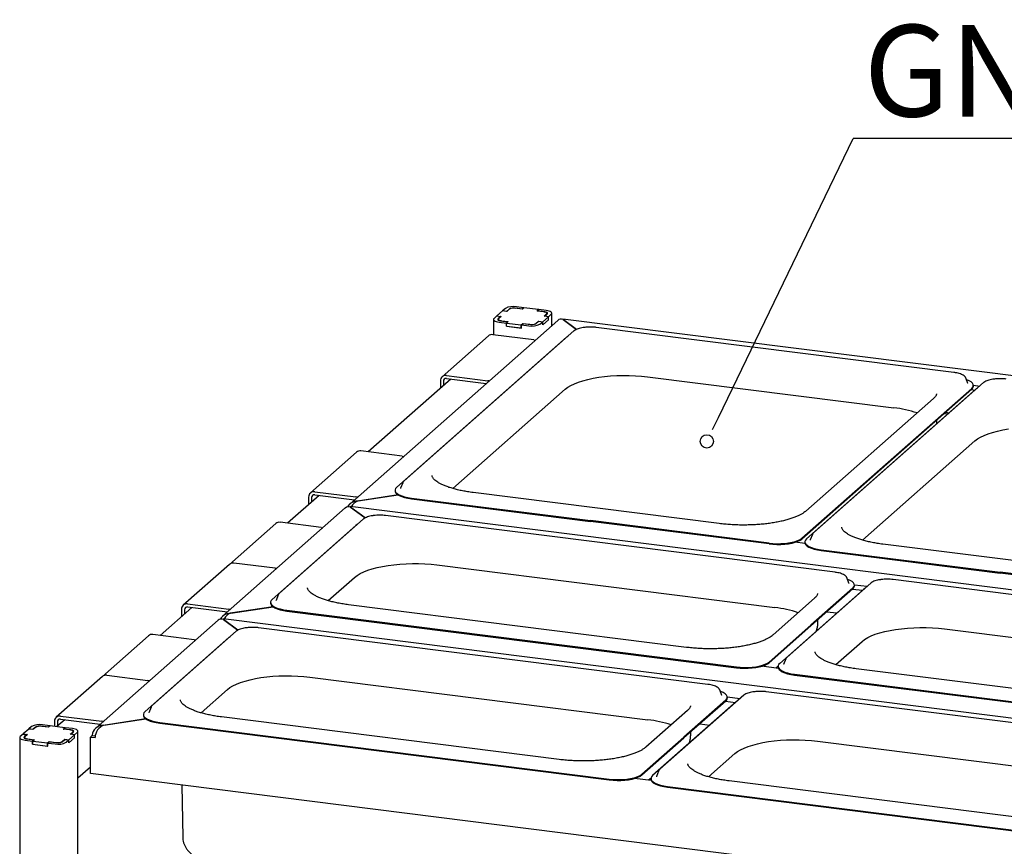
# Model space of a CAD drawing. Extents: x 5 to 415, y -18 to 292.
# Drawn here: x 277 to 315, y 154 to 186 of the extents above; entities that cross this region are included whole.
import ezdxf

# ---------------------------------------------------------------- set-up
doc = ezdxf.new("R2010")
doc.units = 0
doc.layers.get('0').update_dxf_attribs({"linetype": 'CONTINUOUS'})
doc.layers.add('BEMAßUNG', color=96, linetype='CONTINUOUS')
doc.layers.add('SLD-0', color=179, linetype='CONTINUOUS')
doc.styles.add('SLDTEXTSTYLE0', font='TXT', dxfattribs={"width": 0.75})

# ---------------------------------------------------------------- blocks, each defined once
blk = doc.blocks.new('SW_NOTE_0_12')
at = {"layer": 'BEMAßUNG', "color": 0, "insert": (0, 72.19), "char_height": 56, "attachment_point": 1, "style": 'SLDTEXTSTYLE0'}
blk.add_mtext('GN-container', dxfattribs=at)
blk = doc.blocks.new('SW_NOTE_11')
at = {"layer": 'BEMAßUNG'}
blk.add_line((492.96, 0), (0, 0), dxfattribs=at)
at = {"layer": 'BEMAßUNG', "color": 96}
blk.add_blockref('SW_NOTE_0_12', (6.45, -2.83), dxfattribs=at)

msp = doc.modelspace()

# ---------------------------------------------------------------- linework, layer by layer
at = {"layer": 'BEMAßUNG'}
msp.add_line((304.017, 170.758), (309.169, 181.425), dxfattribs=at)
at = {"layer": 'SLD-0', "color": 179, "linetype": 'CONTINUOUS'}
for p, q in [((295.76, 174.826), (295.548, 174.639)), ((295.924, 174.806), (295.76, 174.826)), ((295.871, 174.924), (295.765, 174.83)), ((295.917, 174.811), (295.765, 174.83)), ((295.765, 174.826), (295.765, 174.83)), ((296.023, 174.905), (295.917, 174.811)), ((295.917, 174.807), (295.917, 174.811)), ((296.021, 174.891), (295.924, 174.806)), ((296.513, 174.901), (296.232, 174.936)), ((296.52, 174.895), (296.263, 174.928)), ((296.57, 174.951), (296.29, 174.987)), ((296.57, 174.951), (296.513, 174.901)), ((296.513, 174.901), (296.513, 174.896)), ((296.582, 174.95), (296.52, 174.895)), ((296.57, 174.94), (296.57, 174.951)), ((297.143, 174.879), (296.582, 174.95)), ((297.081, 174.825), (297.143, 174.879)), ((297.339, 174.792), (297.081, 174.825)), ((297.097, 174.827), (297.155, 174.878)), ((297.378, 174.792), (297.097, 174.827)), ((297.097, 174.823), (297.097, 174.827)), ((297.143, 174.867), (297.143, 174.879)), ((297.435, 174.842), (297.155, 174.878)), ((297.371, 174.787), (297.339, 174.792)), ((297.35, 174.626), (297.448, 174.712)), ((297.367, 174.628), (297.473, 174.722)), ((297.401, 174.779), (297.371, 174.787)), ((297.407, 174.787), (297.378, 174.792)), ((297.425, 174.77), (297.401, 174.779)), ((297.432, 174.78), (297.407, 174.787)), ((297.443, 174.759), (297.425, 174.77)), ((297.453, 174.773), (297.432, 174.78)), ((297.493, 174.833), (297.435, 174.842)), ((297.455, 174.748), (297.443, 174.759)), ((297.448, 174.712), (297.457, 174.723)), ((297.469, 174.763), (297.453, 174.773)), ((297.46, 174.736), (297.455, 174.748)), ((297.457, 174.723), (297.46, 174.736)), ((297.46, 174.711), (297.46, 174.734)), ((297.479, 174.753), (297.469, 174.763)), ((297.473, 174.722), (297.481, 174.732)), ((297.483, 174.743), (297.479, 174.753)), ((297.481, 174.732), (297.483, 174.743)), ((297.543, 174.82), (297.493, 174.833)), ((297.585, 174.804), (297.543, 174.82)), ((297.617, 174.786), (297.585, 174.804)), ((297.637, 174.765), (297.617, 174.786)), ((297.625, 174.703), (297.641, 174.723)), ((297.645, 174.744), (297.637, 174.765)), ((297.641, 174.723), (297.645, 174.744)), ((297.646, 174.264), (297.646, 174.741)), ((297.877, 174.467), (289.916, 167.447)), ((295.421, 174.521), (295.417, 174.5)), ((295.417, 174.503), (295.417, 173.916)), ((295.417, 174.5), (295.425, 174.479)), ((295.438, 174.542), (295.421, 174.521)), ((295.425, 174.479), (295.445, 174.459)), ((295.544, 174.635), (295.438, 174.542)), ((295.445, 174.459), (295.477, 174.44)), ((295.477, 174.44), (295.519, 174.424)), ((295.519, 174.424), (295.57, 174.412)), ((295.544, 174.635), (295.696, 174.616)), ((295.548, 174.639), (295.712, 174.619)), ((295.548, 174.635), (295.548, 174.639)), ((295.57, 174.412), (295.627, 174.402)), ((295.581, 174.512), (295.579, 174.502)), ((295.579, 174.502), (295.583, 174.491)), ((295.59, 174.523), (295.581, 174.512)), ((295.583, 174.491), (295.593, 174.481)), ((295.696, 174.616), (295.59, 174.523)), ((295.593, 174.481), (295.609, 174.472)), ((295.602, 174.511), (295.602, 174.475)), ((295.605, 174.521), (295.603, 174.509)), ((295.603, 174.509), (295.607, 174.497)), ((295.615, 174.533), (295.605, 174.521)), ((295.607, 174.497), (295.619, 174.485)), ((295.609, 174.472), (295.63, 174.464)), ((295.712, 174.619), (295.615, 174.533)), ((295.619, 174.485), (295.637, 174.474)), ((295.627, 174.402), (295.907, 174.367)), ((295.63, 174.464), (295.656, 174.457)), ((295.637, 174.474), (295.662, 174.465)), ((295.656, 174.457), (295.684, 174.453)), ((295.662, 174.465), (295.691, 174.458)), ((295.684, 174.453), (295.965, 174.417)), ((295.691, 174.458), (295.724, 174.452)), ((295.696, 174.616), (295.696, 174.604)), ((295.724, 174.452), (295.981, 174.42)), ((295.965, 174.417), (295.907, 174.367)), ((295.907, 174.249), (295.907, 174.367)), ((295.981, 174.42), (295.919, 174.365)), ((295.919, 174.365), (296.48, 174.295)), ((295.919, 174.247), (295.919, 174.365)), ((295.965, 174.406), (295.965, 174.417)), ((296.48, 174.295), (296.542, 174.349)), ((296.492, 174.293), (296.549, 174.344)), ((296.542, 174.349), (296.799, 174.317)), ((296.542, 174.337), (296.542, 174.349)), ((296.549, 174.344), (296.83, 174.308)), ((297.039, 174.34), (297.146, 174.433)), ((297.041, 174.353), (297.138, 174.439)), ((297.138, 174.439), (297.302, 174.418)), ((297.138, 174.427), (297.138, 174.439)), ((297.146, 174.433), (297.298, 174.414)), ((297.191, 174.321), (297.298, 174.414)), ((297.298, 174.296), (297.519, 174.491)), ((297.298, 174.296), (297.298, 174.414)), ((297.302, 174.418), (297.514, 174.605)), ((297.302, 174.3), (297.514, 174.487)), ((297.302, 174.3), (297.302, 174.418)), ((297.514, 174.605), (297.35, 174.626)), ((297.519, 174.609), (297.367, 174.628)), ((297.367, 174.628), (297.367, 174.624)), ((297.514, 174.487), (297.514, 174.605)), ((297.519, 174.491), (297.514, 174.492)), ((297.519, 174.609), (297.625, 174.703)), ((297.519, 174.491), (297.519, 174.609)), ((393.934, 162.441), (298.07, 174.518)), ((298.078, 174.498), (298.589, 174.121)), ((298.589, 174.121), (298.089, 174.49)), ((298.492, 174.062), (291.997, 168.334)), ((295.919, 174.259), (295.907, 174.249)), ((295.907, 174.249), (296.492, 174.175)), ((295.919, 174.247), (296.48, 174.177)), ((296.48, 174.177), (296.48, 174.295)), ((296.48, 174.177), (296.492, 174.187)), ((296.492, 174.293), (296.773, 174.258)), ((296.492, 174.175), (296.492, 174.293)), ((297.298, 174.301), (297.302, 174.3)), ((313.025, 172.475), (299.347, 174.199)), ((298.211, 173.82), (291.715, 168.092)), ((295.219, 173.872), (293.451, 172.313)), ((296.963, 173.721), (295.384, 173.92)), ((296.963, 173.721), (297.009, 173.711)), ((297.009, 173.711), (297.016, 173.709)), ((298.257, 173.855), (298.211, 173.82)), ((293.783, 172.222), (290.629, 169.441)), ((293.383, 172.155), (293.383, 171.87)), ((293.5, 172.14), (293.5, 171.973)), ((293.617, 172.361), (295.195, 172.162)), ((293.617, 172.243), (295.138, 172.052)), ((295.241, 172.152), (295.195, 172.162)), ((295.248, 172.149), (295.241, 172.152)), ((298.507, 172.045), (298.662, 172.106)), ((298.662, 172.106), (298.835, 172.161)), ((298.835, 172.161), (299.023, 172.211)), ((299.023, 172.211), (299.225, 172.254)), ((299.225, 172.254), (299.439, 172.291)), ((299.439, 172.291), (299.662, 172.32)), ((299.662, 172.32), (299.893, 172.342)), ((299.893, 172.342), (300.129, 172.356)), ((300.129, 172.356), (300.368, 172.363)), ((300.368, 172.363), (300.608, 172.361)), ((300.608, 172.361), (300.847, 172.352)), ((300.847, 172.352), (301.081, 172.335)), ((301.081, 172.335), (301.309, 172.31)), ((301.309, 172.31), (310.722, 171.124)), ((314.16, 172.088), (307.665, 166.36)), ((313.474, 172.268), (313.471, 172.276)), ((313.557, 172.054), (313.474, 172.268)), ((313.514, 172.2), (313.499, 172.206)), ((313.607, 172.16), (313.514, 172.2)), ((313.68, 172.116), (313.607, 172.16)), ((313.732, 172.068), (313.68, 172.116)), ((293.856, 168.042), (298.157, 171.836)), ((298.157, 171.836), (298.253, 171.909)), ((298.253, 171.909), (298.37, 171.979)), ((298.37, 171.979), (298.507, 172.045)), ((307.208, 166.14), (313.704, 171.868)), ((307.208, 166.11), (313.704, 171.839)), ((313.879, 171.846), (307.383, 166.118)), ((313.559, 172.05), (313.557, 172.054)), ((313.683, 171.821), (313.83, 171.803)), ((313.704, 171.868), (313.746, 171.917)), ((313.76, 172.018), (313.732, 172.068)), ((313.746, 171.917), (313.765, 171.967)), ((313.765, 171.967), (313.76, 172.018)), ((313.766, 171.987), (314.011, 171.957)), ((313.766, 171.953), (313.766, 171.983)), ((313.925, 171.881), (313.879, 171.846)), ((312.244, 171.483), (307.361, 167.176)), ((312.702, 170.955), (312.848, 170.937)), ((312.364, 170.51), (312.367, 170.66)), ((312.783, 170.88), (312.637, 170.898)), ((314.503, 170.187), (314.691, 170.237)), ((314.691, 170.237), (314.893, 170.28)), ((314.893, 170.28), (315.107, 170.317)), ((309.524, 166.068), (313.826, 169.862)), ((313.826, 169.862), (313.921, 169.935)), ((313.921, 169.935), (314.038, 170.005)), ((314.038, 170.005), (314.175, 170.071)), ((314.175, 170.071), (314.331, 170.132)), ((314.331, 170.132), (314.503, 170.187)), ((291.925, 169.278), (290.346, 169.477)), ((290.181, 169.429), (288.413, 167.87)), ((291.925, 169.278), (291.97, 169.268)), ((291.97, 169.268), (291.978, 169.265)), ((291.653, 167.977), (291.653, 167.948)), ((291.653, 167.948), (291.658, 167.912)), ((291.673, 168.043), (291.654, 167.993)), ((291.654, 167.993), (291.658, 167.942)), ((291.658, 167.942), (291.687, 167.892)), ((291.715, 168.092), (291.673, 168.043)), ((291.861, 168.049), (291.859, 168.043)), ((291.945, 168.263), (291.861, 168.049)), ((291.948, 168.271), (291.945, 168.263)), ((291.949, 168.271), (291.948, 168.271)), ((288.745, 167.779), (287.536, 166.713)), ((288.345, 167.712), (288.345, 167.426)), ((288.462, 167.697), (288.462, 167.53)), ((288.578, 167.918), (290.157, 167.719)), ((288.578, 167.8), (290.099, 167.609)), ((290.203, 167.709), (290.157, 167.719)), ((290.21, 167.706), (290.203, 167.709)), ((291.768, 167.795), (290.211, 167.561)), ((290.211, 167.561), (290.211, 167.556)), ((290.235, 167.564), (291.768, 167.795)), ((291.658, 167.912), (291.687, 167.863)), ((291.687, 167.892), (291.738, 167.844)), ((291.687, 167.863), (291.738, 167.815)), ((291.738, 167.844), (291.812, 167.8)), ((291.738, 167.815), (291.812, 167.77)), ((291.812, 167.8), (291.905, 167.76)), ((291.812, 167.77), (291.905, 167.73)), ((291.905, 167.76), (292.016, 167.725)), ((291.905, 167.73), (292.016, 167.696)), ((292.016, 167.725), (292.142, 167.696)), ((292.016, 167.696), (292.142, 167.667)), ((292.142, 167.696), (292.28, 167.675)), ((292.142, 167.667), (292.28, 167.645)), ((292.28, 167.675), (299.119, 166.813)), ((292.28, 167.645), (299.119, 166.784)), ((304.048, 166.701), (294.636, 167.886)), ((289.745, 167.296), (285.055, 163.16)), ((385.802, 155.269), (289.938, 167.347)), ((289.946, 167.327), (290.505, 166.914)), ((290.505, 166.914), (289.957, 167.319)), ((290.437, 166.87), (287.234, 164.045)), ((308.478, 164.841), (291.292, 167.006)), ((305.958, 165.952), (299.119, 166.813)), ((287.087, 166.701), (285.32, 165.142)), ((290.156, 166.628), (286.953, 163.803)), ((288.831, 166.55), (287.253, 166.749)), ((288.831, 166.55), (288.877, 166.54)), ((288.877, 166.54), (288.884, 166.537)), ((290.202, 166.662), (290.156, 166.628)), ((305.958, 165.922), (299.119, 166.784)), ((306.953, 166.015), (307.058, 166.052)), ((307.058, 166.052), (307.143, 166.094)), ((307.058, 166.022), (307.143, 166.064)), ((307.143, 166.094), (307.208, 166.14)), ((307.143, 166.064), (307.208, 166.11)), ((307.341, 166.069), (307.322, 166.019)), ((307.383, 166.118), (307.341, 166.069)), ((307.53, 166.075), (307.528, 166.069)), ((307.613, 166.289), (307.53, 166.075)), ((307.616, 166.297), (307.613, 166.289)), ((307.617, 166.297), (307.616, 166.297)), ((305.958, 165.952), (306.104, 165.937)), ((305.958, 165.922), (306.104, 165.908)), ((306.104, 165.937), (306.255, 165.931)), ((306.104, 165.908), (306.255, 165.902)), ((306.255, 165.931), (306.407, 165.933)), ((306.255, 165.902), (306.407, 165.903)), ((306.407, 165.933), (306.557, 165.942)), ((306.407, 165.903), (306.557, 165.913)), ((306.557, 165.942), (306.7, 165.959)), ((306.557, 165.913), (306.7, 165.93)), ((306.7, 165.959), (306.833, 165.984)), ((306.7, 165.93), (306.833, 165.954)), ((306.833, 165.984), (306.953, 166.015)), ((306.833, 165.954), (306.953, 165.985)), ((306.953, 165.985), (307.058, 166.022)), ((307.326, 165.939), (306.955, 165.986)), ((307.321, 166.003), (307.321, 165.974)), ((307.321, 165.974), (307.327, 165.938)), ((307.322, 166.019), (307.327, 165.968)), ((307.327, 165.968), (307.355, 165.918)), ((307.327, 165.938), (307.355, 165.889)), ((307.355, 165.918), (307.407, 165.87)), ((307.355, 165.889), (307.407, 165.841)), ((307.407, 165.87), (307.48, 165.826)), ((307.407, 165.841), (307.48, 165.796)), ((307.48, 165.826), (307.573, 165.786)), ((307.48, 165.796), (307.573, 165.756)), ((307.573, 165.786), (307.684, 165.751)), ((307.573, 165.756), (307.684, 165.722)), ((307.684, 165.751), (307.81, 165.722)), ((307.684, 165.722), (307.81, 165.693)), ((307.81, 165.722), (307.948, 165.701)), ((307.81, 165.693), (307.948, 165.671)), ((307.948, 165.701), (314.787, 164.839)), ((307.948, 165.671), (314.787, 164.81)), ((319.717, 164.727), (310.304, 165.912)), ((285.32, 165.142), (283.552, 163.582)), ((287.063, 164.991), (285.485, 165.19)), ((287.063, 164.991), (287.109, 164.981)), ((287.109, 164.981), (287.063, 164.991)), ((287.109, 164.981), (287.117, 164.978)), ((287.117, 164.978), (287.109, 164.981)), ((290.607, 164.914), (290.78, 164.969)), ((290.78, 164.969), (290.968, 165.019)), ((290.968, 165.019), (291.17, 165.062)), ((291.17, 165.062), (291.384, 165.098)), ((291.384, 165.098), (291.607, 165.128)), ((291.607, 165.128), (291.838, 165.15)), ((291.838, 165.15), (292.074, 165.164)), ((292.074, 165.164), (292.313, 165.17)), ((292.313, 165.17), (292.553, 165.169)), ((292.553, 165.169), (292.792, 165.16)), ((292.792, 165.16), (293.026, 165.143)), ((293.026, 165.143), (293.254, 165.118)), ((293.254, 165.118), (306.175, 163.49)), ((289.093, 163.754), (290.102, 164.644)), ((290.102, 164.644), (290.198, 164.717)), ((290.198, 164.717), (290.315, 164.787)), ((290.315, 164.787), (290.452, 164.853)), ((290.452, 164.853), (290.607, 164.914)), ((308.927, 164.634), (308.923, 164.642)), ((309.01, 164.42), (308.927, 164.634)), ((308.967, 164.566), (308.951, 164.571)), ((309.06, 164.526), (308.967, 164.566)), ((327.888, 162.396), (310.702, 164.561)), ((321.626, 163.978), (314.787, 164.839)), ((321.626, 163.948), (314.787, 164.81)), ((309.566, 164.183), (306.362, 161.358)), ((309.847, 164.424), (306.644, 161.6)), ((309.156, 164.234), (307.555, 162.822)), ((309.156, 164.205), (307.555, 162.792)), ((309.012, 164.416), (309.01, 164.42)), ((309.133, 164.481), (309.06, 164.526)), ((309.185, 164.434), (309.133, 164.481)), ((309.147, 164.197), (309.527, 164.149)), ((309.156, 164.234), (309.199, 164.283)), ((309.213, 164.384), (309.185, 164.434)), ((309.199, 164.283), (309.218, 164.333)), ((309.218, 164.333), (309.213, 164.384)), ((309.218, 164.364), (309.709, 164.303)), ((309.219, 164.319), (309.219, 164.348)), ((309.612, 164.217), (309.566, 164.183)), ((286.953, 163.803), (286.91, 163.754)), ((287.182, 163.974), (287.099, 163.76)), ((287.186, 163.982), (287.182, 163.974)), ((287.186, 163.983), (287.186, 163.982)), ((307.697, 163.848), (306.106, 162.445)), ((283.883, 163.492), (282.674, 162.426)), ((283.483, 163.424), (283.483, 163.139)), ((283.717, 163.631), (285.296, 163.432)), ((283.717, 163.513), (285.238, 163.321)), ((285.341, 163.422), (285.296, 163.432)), ((285.349, 163.419), (285.341, 163.422)), ((286.985, 163.52), (285.35, 163.273)), ((285.374, 163.277), (286.985, 163.52)), ((286.89, 163.689), (286.89, 163.659)), ((286.89, 163.659), (286.896, 163.624)), ((286.91, 163.754), (286.891, 163.704)), ((286.891, 163.704), (286.896, 163.653)), ((286.896, 163.653), (286.924, 163.603)), ((286.896, 163.624), (286.924, 163.574)), ((286.924, 163.603), (286.976, 163.556)), ((286.924, 163.574), (286.976, 163.526)), ((286.976, 163.556), (287.049, 163.511)), ((286.976, 163.526), (287.049, 163.482)), ((287.049, 163.511), (287.142, 163.471)), ((287.049, 163.482), (287.142, 163.442)), ((287.099, 163.76), (287.097, 163.755)), ((287.142, 163.471), (287.253, 163.436)), ((287.142, 163.442), (287.253, 163.407)), ((287.253, 163.436), (287.379, 163.408)), ((302.794, 161.97), (289.873, 163.598)), ((283.6, 163.41), (283.6, 163.242)), ((380.941, 150.982), (285.077, 163.06)), ((285.085, 163.04), (285.643, 162.627)), ((285.35, 163.273), (285.35, 163.269)), ((287.253, 163.407), (287.379, 163.378)), ((287.379, 163.408), (287.517, 163.386)), ((287.379, 163.378), (287.517, 163.357)), ((287.517, 163.386), (304.703, 161.221)), ((287.517, 163.357), (304.703, 161.192)), ((308.165, 163.331), (308.545, 163.283)), ((284.884, 163.009), (280.194, 158.873)), ((285.643, 162.627), (285.096, 163.032)), ((303.616, 160.554), (286.431, 162.719)), ((305.953, 161.409), (307.555, 162.822)), ((305.953, 161.38), (307.555, 162.792)), ((307.785, 162.612), (307.786, 162.683)), ((307.817, 162.875), (307.82, 163.026)), ((310.793, 162.653), (311.017, 162.682)), ((311.017, 162.682), (311.248, 162.704)), ((311.248, 162.704), (311.484, 162.718)), ((311.484, 162.718), (311.723, 162.725)), ((311.723, 162.725), (311.963, 162.723)), ((311.963, 162.723), (312.201, 162.714)), ((312.201, 162.714), (312.436, 162.697)), ((312.436, 162.697), (312.664, 162.673)), ((312.664, 162.673), (325.585, 161.045)), ((282.226, 162.413), (280.458, 160.854)), ((285.294, 162.341), (282.091, 159.516)), ((285.576, 162.583), (282.373, 159.758)), ((283.97, 162.263), (282.391, 162.461)), ((285.341, 162.375), (285.294, 162.341)), ((307.753, 162.587), (307.751, 162.582)), ((307.767, 162.619), (307.753, 162.587)), ((309.608, 162.272), (309.725, 162.342)), ((309.725, 162.342), (309.862, 162.407)), ((309.862, 162.407), (310.017, 162.468)), ((310.017, 162.468), (310.19, 162.524)), ((310.19, 162.524), (310.378, 162.573)), ((310.378, 162.573), (310.58, 162.617)), ((310.58, 162.617), (310.793, 162.653)), ((283.97, 162.263), (284.015, 162.252)), ((284.015, 162.252), (284.023, 162.25)), ((308.503, 161.308), (309.512, 162.198)), ((309.512, 162.198), (309.608, 162.272)), ((306.595, 161.537), (306.592, 161.528)), ((306.596, 161.537), (306.595, 161.537)), ((304.703, 161.221), (304.849, 161.207)), ((304.703, 161.192), (304.849, 161.177)), ((304.849, 161.207), (305, 161.201)), ((304.849, 161.177), (305, 161.171)), ((305, 161.201), (305.152, 161.202)), ((305, 161.171), (305.152, 161.173)), ((305.152, 161.202), (305.302, 161.212)), ((305.152, 161.173), (305.302, 161.182)), ((305.302, 161.212), (305.445, 161.229)), ((305.302, 161.182), (305.445, 161.199)), ((305.445, 161.229), (305.578, 161.253)), ((305.445, 161.199), (305.578, 161.224)), ((305.578, 161.253), (305.699, 161.284)), ((305.578, 161.224), (305.699, 161.255)), ((306.31, 161.167), (305.673, 161.247)), ((305.699, 161.284), (305.803, 161.321)), ((305.699, 161.255), (305.803, 161.292)), ((305.803, 161.321), (305.888, 161.363)), ((305.803, 161.292), (305.888, 161.334)), ((305.888, 161.363), (305.953, 161.409)), ((305.888, 161.334), (305.953, 161.38)), ((306.301, 161.261), (306.209, 161.18)), ((306.3, 161.243), (306.3, 161.214)), ((306.3, 161.214), (306.306, 161.178)), ((306.32, 161.309), (306.301, 161.259)), ((306.301, 161.259), (306.306, 161.208)), ((306.306, 161.208), (306.334, 161.158)), ((306.306, 161.178), (306.334, 161.129)), ((306.362, 161.358), (306.32, 161.309)), ((306.334, 161.158), (306.386, 161.11)), ((306.509, 161.315), (306.507, 161.309)), ((306.592, 161.528), (306.509, 161.315)), ((280.458, 160.854), (278.69, 159.295)), ((280.624, 160.902), (282.202, 160.704)), ((286.309, 160.775), (286.522, 160.811)), ((286.522, 160.811), (286.746, 160.84)), ((286.746, 160.84), (286.976, 160.862)), ((286.976, 160.862), (287.213, 160.877)), ((287.213, 160.877), (287.452, 160.883)), ((287.452, 160.883), (287.692, 160.882)), ((287.692, 160.882), (287.93, 160.872)), ((287.93, 160.872), (288.165, 160.855)), ((288.165, 160.855), (288.393, 160.831)), ((288.393, 160.831), (301.313, 159.203)), ((306.334, 161.129), (306.386, 161.081)), ((306.386, 161.11), (306.459, 161.066)), ((306.386, 161.081), (306.459, 161.036)), ((306.459, 161.066), (306.552, 161.026)), ((306.459, 161.036), (306.552, 160.996)), ((306.552, 161.026), (306.663, 160.991)), ((306.552, 160.996), (306.663, 160.962)), ((306.663, 160.991), (306.789, 160.962)), ((306.663, 160.962), (306.789, 160.933)), ((306.789, 160.962), (306.927, 160.941)), ((306.789, 160.933), (306.927, 160.911)), ((306.927, 160.941), (324.113, 158.776)), ((306.927, 160.911), (324.113, 158.746)), ((322.203, 159.525), (309.283, 161.152)), ((282.248, 160.693), (282.202, 160.704)), ((282.202, 160.704), (282.248, 160.693)), ((282.255, 160.691), (282.248, 160.693)), ((282.248, 160.693), (282.255, 160.691)), ((285.241, 160.356), (285.337, 160.43)), ((285.337, 160.43), (285.454, 160.5)), ((285.454, 160.5), (285.59, 160.565)), ((285.59, 160.565), (285.746, 160.626)), ((285.746, 160.626), (285.919, 160.682)), ((285.919, 160.682), (286.107, 160.731)), ((286.107, 160.731), (286.309, 160.775)), ((284.232, 159.466), (285.241, 160.356)), ((304.986, 160.137), (301.782, 157.312)), ((304.066, 160.346), (304.062, 160.355)), ((304.149, 160.133), (304.066, 160.346)), ((304.105, 160.279), (304.09, 160.284)), ((304.198, 160.239), (304.105, 160.279)), ((304.15, 160.129), (304.149, 160.133)), ((304.272, 160.194), (304.198, 160.239)), ((304.323, 160.146), (304.272, 160.194)), ((304.352, 160.097), (304.323, 160.146)), ((304.338, 159.996), (304.357, 160.046)), ((304.357, 160.046), (304.352, 160.097)), ((304.357, 160.077), (304.847, 160.015)), ((304.358, 160.032), (304.358, 160.061)), ((323.026, 158.108), (305.84, 160.274)), ((282.321, 159.687), (282.237, 159.473)), ((282.324, 159.695), (282.321, 159.687)), ((282.325, 159.695), (282.324, 159.695)), ((304.704, 159.895), (301.501, 157.07)), ((304.295, 159.947), (302.693, 158.534)), ((304.295, 159.917), (302.693, 158.505)), ((304.286, 159.909), (304.666, 159.861)), ((304.295, 159.947), (304.338, 159.996)), ((304.75, 159.93), (304.704, 159.895)), ((278.856, 159.343), (280.434, 159.145)), ((282.029, 159.401), (282.029, 159.372)), ((282.029, 159.372), (282.034, 159.336)), ((282.049, 159.467), (282.03, 159.417)), ((282.03, 159.417), (282.034, 159.366)), ((282.034, 159.366), (282.063, 159.316)), ((282.034, 159.336), (282.063, 159.287)), ((282.091, 159.516), (282.049, 159.467)), ((282.063, 159.316), (282.115, 159.268)), ((282.063, 159.287), (282.115, 159.239)), ((282.237, 159.473), (282.235, 159.467)), ((297.932, 157.683), (285.012, 159.311)), ((302.836, 159.561), (301.245, 158.158)), ((277.751, 158.944), (277.645, 158.85)), ((277.903, 158.925), (277.797, 158.831)), ((277.902, 158.911), (277.804, 158.826)), ((278.393, 158.921), (278.113, 158.956)), ((278.4, 158.915), (278.143, 158.948)), ((278.451, 158.971), (278.17, 159.007)), ((278.451, 158.971), (278.393, 158.921)), ((278.393, 158.921), (278.393, 158.916)), ((278.462, 158.97), (278.4, 158.915)), ((278.451, 158.96), (278.451, 158.971)), ((279.024, 158.899), (278.462, 158.97)), ((278.622, 159.137), (278.622, 158.95)), ((279.022, 159.205), (278.719, 158.938)), ((278.739, 159.122), (278.739, 158.955)), ((278.856, 159.226), (280.377, 159.034)), ((278.962, 158.845), (279.024, 158.899)), ((278.978, 158.847), (279.035, 158.898)), ((279.024, 158.887), (279.024, 158.899)), ((279.316, 158.862), (279.035, 158.898)), ((280.48, 159.134), (280.434, 159.145)), ((280.487, 159.132), (280.48, 159.134)), ((282.124, 159.232), (280.489, 158.986)), ((280.489, 158.986), (280.489, 158.982)), ((280.513, 158.99), (282.124, 159.232)), ((282.115, 159.268), (282.188, 159.224)), ((282.115, 159.239), (282.188, 159.194)), ((282.188, 159.224), (282.281, 159.184)), ((282.188, 159.194), (282.281, 159.154)), ((282.281, 159.184), (282.392, 159.149)), ((282.281, 159.154), (282.392, 159.12)), ((282.392, 159.149), (282.518, 159.121)), ((282.392, 159.12), (282.518, 159.091)), ((282.518, 159.121), (282.656, 159.099)), ((282.518, 159.091), (282.656, 159.069)), ((282.656, 159.099), (299.842, 156.934)), ((282.656, 159.069), (299.842, 156.904)), ((303.304, 159.043), (303.684, 158.995)), ((277.301, 158.541), (277.297, 158.52)), ((277.297, 158.523), (277.297, 126.411)), ((277.297, 158.52), (277.305, 158.499)), ((277.318, 158.562), (277.301, 158.541)), ((277.424, 158.655), (277.318, 158.562)), ((277.424, 158.655), (277.576, 158.636)), ((277.641, 158.846), (277.428, 158.659)), ((277.428, 158.659), (277.592, 158.639)), ((277.428, 158.655), (277.428, 158.659)), ((277.462, 158.532), (277.46, 158.522)), ((277.46, 158.522), (277.464, 158.511)), ((277.47, 158.543), (277.462, 158.532)), ((277.576, 158.636), (277.47, 158.543)), ((277.485, 158.541), (277.483, 158.529)), ((277.483, 158.531), (277.483, 158.495)), ((277.483, 158.529), (277.488, 158.517)), ((277.495, 158.553), (277.485, 158.541)), ((277.592, 158.639), (277.495, 158.553)), ((277.576, 158.636), (277.576, 158.624)), ((277.804, 158.826), (277.641, 158.846)), ((277.797, 158.831), (277.645, 158.85)), ((277.645, 158.846), (277.645, 158.85)), ((277.797, 158.827), (277.797, 158.831)), ((279.219, 158.812), (278.962, 158.845)), ((279.258, 158.812), (278.978, 158.847)), ((278.978, 158.843), (278.978, 158.847)), ((279.182, 158.438), (279.394, 158.625)), ((279.252, 158.807), (279.219, 158.812)), ((279.231, 158.646), (279.328, 158.732)), ((279.394, 158.625), (279.231, 158.646)), ((279.247, 158.648), (279.353, 158.742)), ((279.399, 158.629), (279.247, 158.648)), ((279.247, 158.648), (279.247, 158.644)), ((279.281, 158.799), (279.252, 158.807)), ((279.287, 158.807), (279.258, 158.812)), ((279.305, 158.79), (279.281, 158.799)), ((279.312, 158.8), (279.287, 158.807)), ((279.324, 158.779), (279.305, 158.79)), ((279.333, 158.793), (279.312, 158.8)), ((279.373, 158.853), (279.316, 158.862)), ((279.335, 158.768), (279.324, 158.779)), ((279.328, 158.732), (279.338, 158.743)), ((279.349, 158.783), (279.333, 158.793)), ((279.34, 158.756), (279.335, 158.768)), ((279.338, 158.743), (279.34, 158.756)), ((279.34, 158.731), (279.34, 158.754)), ((279.359, 158.773), (279.349, 158.783)), ((279.353, 158.742), (279.361, 158.752)), ((279.363, 158.763), (279.359, 158.773)), ((279.361, 158.752), (279.363, 158.763)), ((279.423, 158.84), (279.373, 158.853)), ((279.394, 158.507), (279.394, 158.625)), ((279.399, 158.629), (279.505, 158.723)), ((279.399, 158.511), (279.399, 158.629)), ((279.465, 158.824), (279.423, 158.84)), ((279.497, 158.806), (279.465, 158.824)), ((279.518, 158.785), (279.497, 158.806)), ((279.505, 158.723), (279.522, 158.743)), ((279.526, 158.764), (279.518, 158.785)), ((279.522, 158.743), (279.526, 158.764)), ((279.526, 126.686), (279.526, 158.761)), ((280.005, 158.542), (280.071, 158.601)), ((280.005, 157.146), (280.005, 158.542)), ((280.005, 158.542), (280.181, 158.52)), ((280.071, 158.601), (280.071, 158.618)), ((280.071, 158.601), (280.186, 158.586)), ((301.092, 157.122), (302.693, 158.534)), ((302.956, 158.588), (302.958, 158.739)), ((277.305, 158.499), (277.326, 158.479)), ((277.326, 158.479), (277.358, 158.46)), ((277.358, 158.46), (277.399, 158.444)), ((277.399, 158.444), (277.45, 158.432)), ((277.45, 158.432), (277.507, 158.422)), ((277.464, 158.511), (277.474, 158.501)), ((277.474, 158.501), (277.49, 158.492)), ((277.488, 158.517), (277.499, 158.505)), ((277.49, 158.492), (277.511, 158.484)), ((277.499, 158.505), (277.518, 158.494)), ((277.507, 158.422), (277.788, 158.387)), ((277.511, 158.484), (277.536, 158.477)), ((277.518, 158.494), (277.542, 158.485)), ((277.536, 158.477), (277.565, 158.473)), ((277.542, 158.485), (277.571, 158.478)), ((277.565, 158.473), (277.845, 158.437)), ((277.571, 158.478), (277.604, 158.472)), ((277.604, 158.472), (277.861, 158.44)), ((277.845, 158.437), (277.788, 158.387)), ((277.788, 158.269), (277.788, 158.387)), ((277.799, 158.279), (277.788, 158.269)), ((277.788, 158.269), (278.372, 158.195)), ((277.861, 158.44), (277.799, 158.385)), ((277.799, 158.385), (278.361, 158.315)), ((277.799, 158.267), (277.799, 158.385)), ((277.799, 158.267), (278.361, 158.197)), ((277.845, 158.426), (277.845, 158.437)), ((278.361, 158.315), (278.423, 158.369)), ((278.361, 158.197), (278.361, 158.315)), ((278.361, 158.197), (278.372, 158.207)), ((278.372, 158.313), (278.43, 158.364)), ((278.372, 158.313), (278.653, 158.278)), ((278.372, 158.195), (278.372, 158.313)), ((278.423, 158.369), (278.68, 158.337)), ((278.423, 158.357), (278.423, 158.369)), ((278.43, 158.364), (278.71, 158.328)), ((278.92, 158.36), (279.026, 158.453)), ((278.921, 158.373), (279.019, 158.459)), ((279.019, 158.459), (279.182, 158.438)), ((279.019, 158.447), (279.019, 158.459)), ((279.026, 158.453), (279.178, 158.434)), ((279.072, 158.341), (279.178, 158.434)), ((279.178, 158.316), (279.399, 158.511)), ((279.178, 158.316), (279.178, 158.434)), ((279.178, 158.321), (279.182, 158.32)), ((279.182, 158.32), (279.394, 158.507)), ((279.182, 158.32), (279.182, 158.438)), ((279.399, 158.511), (279.394, 158.512)), ((301.092, 157.092), (302.693, 158.505)), ((302.892, 158.299), (302.889, 158.295)), ((302.906, 158.331), (302.892, 158.299)), ((302.923, 158.325), (302.925, 158.396)), ((305, 158.12), (305.156, 158.181)), ((305.156, 158.181), (305.328, 158.236)), ((305.328, 158.236), (305.517, 158.286)), ((305.517, 158.286), (305.719, 158.329)), ((305.719, 158.329), (305.932, 158.366)), ((305.932, 158.366), (306.155, 158.395)), ((306.155, 158.395), (306.386, 158.417)), ((306.386, 158.417), (306.622, 158.431)), ((306.622, 158.431), (306.862, 158.438)), ((306.862, 158.438), (307.102, 158.436)), ((307.102, 158.436), (307.34, 158.427)), ((307.34, 158.427), (307.574, 158.41)), ((307.574, 158.41), (307.803, 158.385)), ((307.803, 158.385), (320.723, 156.757)), ((303.642, 157.021), (304.651, 157.911)), ((304.651, 157.911), (304.747, 157.984)), ((304.747, 157.984), (304.863, 158.054)), ((304.863, 158.054), (305, 158.12)), ((279.526, 156.979), (280.005, 157.402)), ((375.866, 145.068), (280.005, 157.146)), ((300.837, 156.997), (300.941, 157.034)), ((300.941, 157.034), (301.027, 157.076)), ((300.941, 157.005), (301.027, 157.046)), ((301.027, 157.076), (301.092, 157.122)), ((301.027, 157.046), (301.092, 157.092)), ((301.459, 157.022), (301.44, 156.971)), ((301.501, 157.07), (301.459, 157.022)), ((301.647, 157.028), (301.645, 157.022)), ((301.73, 157.241), (301.647, 157.028)), ((301.734, 157.249), (301.73, 157.241)), ((301.734, 157.25), (301.734, 157.249)), ((283.497, 156.706), (283.534, 154.703)), ((299.842, 156.934), (299.988, 156.92)), ((299.842, 156.904), (299.988, 156.89)), ((299.988, 156.92), (300.139, 156.913)), ((299.988, 156.89), (300.139, 156.884)), ((300.139, 156.913), (300.291, 156.915)), ((300.139, 156.884), (300.291, 156.885)), ((300.291, 156.915), (300.44, 156.924)), ((300.291, 156.885), (300.44, 156.895)), ((300.44, 156.924), (300.584, 156.941)), ((300.44, 156.895), (300.584, 156.912)), ((300.584, 156.941), (300.717, 156.966)), ((300.584, 156.912), (300.717, 156.936)), ((300.717, 156.966), (300.837, 156.997)), ((300.717, 156.936), (300.837, 156.968)), ((301.449, 156.88), (300.812, 156.96)), ((300.837, 156.968), (300.941, 157.005)), ((301.44, 156.974), (301.348, 156.893)), ((301.438, 156.956), (301.438, 156.927)), ((301.438, 156.927), (301.444, 156.891)), ((301.44, 156.971), (301.444, 156.921)), ((301.444, 156.921), (301.473, 156.871)), ((301.444, 156.891), (301.473, 156.841)), ((301.473, 156.871), (301.524, 156.823)), ((301.473, 156.841), (301.524, 156.793)), ((301.524, 156.823), (301.598, 156.778)), ((301.524, 156.793), (301.598, 156.749)), ((301.598, 156.778), (301.691, 156.738)), ((301.598, 156.749), (301.691, 156.709)), ((301.691, 156.738), (301.802, 156.704)), ((301.691, 156.709), (301.802, 156.674)), ((301.802, 156.704), (301.928, 156.675)), ((301.802, 156.674), (301.928, 156.646)), ((301.928, 156.675), (302.065, 156.654)), ((301.928, 156.646), (302.065, 156.624)), ((302.065, 156.654), (319.251, 154.488)), ((317.342, 155.237), (304.422, 156.865)), ((302.065, 156.624), (319.251, 154.459))]:
    msp.add_line(p, q, dxfattribs=at)
at = {"layer": 'SLD-0', "color": 96, "linetype": 'CONTINUOUS'}
msp.add_line((303.796, 170.3), (304.017, 170.758), dxfattribs=at)
msp.add_circle((303.575, 169.843), 0.254, dxfattribs=at)
at = {"layer": 'SLD-0', "color": 179, "linetype": 'CONTINUOUS'}
for centre, radius, start, end in [((296.17, 174.358), 0.64, 79.2261, 117.8883), ((296.194, 174.565), 0.369, 79.2261, 117.8883), ((296.172, 174.622), 0.32, 79.2261, 117.8883), ((296.868, 174.679), 0.369, 259.2261, 297.8883), ((296.89, 174.623), 0.32, 259.2261, 297.8883), ((296.892, 174.886), 0.64, 259.2261, 297.8883), ((295.355, 173.714), 0.208, 81.8416, 130.6612), ((293.586, 172.16), 0.203, 81.3986, 181.4206), ((293.601, 172.143), 0.102, 81.3986, 181.4206), ((313.617, 171.961), 0.15, 305.5063, 357.0458), ((310.228, 166.738), 4.415, 71.6811, 83.5797), ((290.317, 169.271), 0.208, 81.8416, 130.6612), ((288.548, 167.717), 0.203, 81.3986, 181.4206), ((288.563, 167.7), 0.102, 81.3986, 181.4206), ((287.223, 166.542), 0.208, 81.8416, 130.6612), ((285.455, 164.983), 0.208, 81.8416, 130.6612), ((309.069, 164.327), 0.15, 305.5063, 357.0458), ((283.687, 163.43), 0.203, 81.3986, 181.4206), ((283.702, 163.412), 0.102, 81.3986, 181.4206), ((305.681, 159.103), 4.415, 71.6811, 83.5797), ((282.362, 162.255), 0.208, 81.8416, 130.6612), ((280.594, 160.696), 0.208, 81.8416, 130.6612), ((304.208, 160.039), 0.15, 305.5063, 357.0458), ((278.825, 159.142), 0.203, 81.3986, 181.4206), ((278.05, 158.378), 0.64, 79.2261, 117.8883), ((278.074, 158.585), 0.369, 79.2261, 117.8883), ((278.053, 158.642), 0.32, 79.2261, 117.8883), ((278.841, 159.125), 0.102, 81.3986, 181.4206), ((300.82, 154.816), 4.415, 71.6811, 83.5797), ((278.773, 158.906), 0.64, 259.2261, 297.8883), ((278.749, 158.699), 0.369, 259.2261, 297.8883), ((278.77, 158.643), 0.32, 259.2261, 297.8883)]:
    msp.add_arc(centre, radius, start, end, dxfattribs=at)
for centre, major_axis, ratio, start_param, end_param in [((298.078, 174.145), (-0.153, 0.353), 0.67862, 5.714129, 6.499527), ((298.089, 174.119), (-0.02, 0.399), 0.124758, 5.899683, 6.536653), ((290.211, 167.207), (0.415, 0.05), 0.844229, 1.469564, 2.621163), ((290.235, 167.193), (0.205, 0.353), 0.740394, 0.665987, 1.578165), ((289.946, 166.973), (-0.153, 0.353), 0.67862, 5.714129, 6.499527), ((289.957, 166.948), (-0.02, 0.399), 0.124758, 5.899683, 6.536653), ((285.085, 162.686), (-0.153, 0.353), 0.67862, 5.714129, 6.499527), ((285.35, 162.92), (0.415, 0.05), 0.844229, 1.469564, 2.621163), ((285.096, 162.66), (-0.02, 0.399), 0.124758, 5.899683, 6.536653), ((285.374, 162.906), (0.205, 0.353), 0.740394, 0.665987, 1.578165), ((280.489, 158.633), (0.415, 0.05), 0.844229, 1.469564, 3.04036), ((280.513, 158.619), (0.205, 0.353), 0.740394, 0.665987, 2.236784)]:
    msp.add_ellipse(centre, major_axis=major_axis, ratio=ratio, start_param=start_param, end_param=end_param, dxfattribs=at)
for points, knots in [([(298.874, 174.196), (298.863, 174.194), (298.815, 174.189), (298.739, 174.173), (298.647, 174.147), (298.569, 174.115), (298.52, 174.085), (298.497, 174.066), (298.492, 174.062)], [0, 0, 0, 0, 0.065877, 0.28013, 0.496197, 0.71543, 0.939994, 1, 1, 1, 1]), ([(299.11, 174.212), (299.094, 174.212), (299.04, 174.212), (298.959, 174.207), (298.899, 174.199), (298.874, 174.196)], [0, 0, 0, 0, 0.199794, 0.672628, 1, 1, 1, 1]), ([(299.347, 174.199), (299.328, 174.201), (299.273, 174.207), (299.193, 174.212), (299.132, 174.212), (299.11, 174.212)], [0, 0, 0, 0, 0.2497277, 0.7255675, 1, 1, 1, 1]), ([(313.467, 172.28), (313.462, 172.29), (313.449, 172.316), (313.41, 172.351), (313.352, 172.388), (313.276, 172.421), (313.184, 172.448), (313.099, 172.465), (313.044, 172.473), (313.025, 172.475)], [0, 0, 0, 0, 0.0891916, 0.2322305, 0.3958786, 0.5709332, 0.7433363, 0.9128007, 1, 1, 1, 1]), ([(314.542, 172.222), (314.531, 172.22), (314.484, 172.215), (314.407, 172.199), (314.315, 172.173), (314.237, 172.141), (314.188, 172.111), (314.165, 172.092), (314.16, 172.088)], [0, 0, 0, 0, 0.065877, 0.28013, 0.496197, 0.71543, 0.939994, 1, 1, 1, 1]), ([(314.779, 172.238), (314.762, 172.238), (314.708, 172.238), (314.627, 172.233), (314.567, 172.225), (314.542, 172.222)], [0, 0, 0, 0, 0.199794, 0.672628, 1, 1, 1, 1]), ([(315.015, 172.225), (314.996, 172.227), (314.941, 172.233), (314.861, 172.238), (314.801, 172.238), (314.779, 172.238)], [0, 0, 0, 0, 0.2497277, 0.7255675, 1, 1, 1, 1]), ([(312.353, 171.657), (312.354, 171.655), (312.355, 171.642), (312.349, 171.619), (312.33, 171.579), (312.298, 171.534), (312.262, 171.5), (312.244, 171.483)], [0, 0, 0, 0, 0.051927, 0.320841, 0.552356, 0.772687, 1, 1, 1, 1]), ([(291.997, 168.334), (291.988, 168.325), (291.969, 168.308), (291.958, 168.287), (291.952, 168.276)], [0, 0, 0, 0, 0.478773, 1, 1, 1, 1]), ([(294.636, 167.886), (294.599, 167.891), (294.494, 167.905), (294.325, 167.932), (294.134, 167.97), (293.955, 168.013), (293.789, 168.06), (293.638, 168.111), (293.503, 168.165), (293.385, 168.221), (293.286, 168.277), (293.206, 168.334), (293.145, 168.387), (293.103, 168.437), (293.077, 168.479), (293.066, 168.511), (293.066, 168.527), (293.066, 168.534)], [0, 0, 0, 0, 0.038022, 0.110169, 0.182156, 0.2539, 0.32533, 0.39636, 0.466886, 0.536787, 0.605943, 0.67427, 0.741821, 0.808995, 0.876546, 0.94671, 1, 1, 1, 1]), ([(290.819, 167.003), (290.808, 167.002), (290.76, 166.997), (290.683, 166.98), (290.592, 166.955), (290.514, 166.922), (290.465, 166.893), (290.442, 166.874), (290.437, 166.87)], [0, 0, 0, 0, 0.065877, 0.28013, 0.496197, 0.71543, 0.939994, 1, 1, 1, 1]), ([(291.055, 167.019), (291.039, 167.019), (290.985, 167.02), (290.904, 167.015), (290.844, 167.007), (290.819, 167.003)], [0, 0, 0, 0, 0.199794, 0.672628, 1, 1, 1, 1]), ([(291.292, 167.006), (291.273, 167.008), (291.218, 167.015), (291.138, 167.02), (291.077, 167.02), (291.055, 167.019)], [0, 0, 0, 0, 0.249728, 0.725568, 1, 1, 1, 1]), ([(307.361, 167.176), (307.349, 167.166), (307.316, 167.138), (307.248, 167.091), (307.15, 167.035), (307.034, 166.98), (306.902, 166.926), (306.753, 166.876), (306.589, 166.829), (306.412, 166.786), (306.222, 166.749), (306.023, 166.716), (305.815, 166.689), (305.599, 166.668), (305.379, 166.654), (305.155, 166.645), (304.93, 166.643), (304.705, 166.648), (304.482, 166.659), (304.262, 166.676), (304.12, 166.692), (304.048, 166.701)], [0, 0, 0, 0, 0.028247, 0.079453, 0.130997, 0.18311, 0.235809, 0.289029, 0.342681, 0.396681, 0.450953, 0.505437, 0.560084, 0.614851, 0.669707, 0.724622, 0.779573, 0.834536, 0.889485, 0.944395, 1, 1, 1, 1]), ([(310.304, 165.912), (310.268, 165.917), (310.162, 165.931), (309.993, 165.958), (309.802, 165.996), (309.623, 166.039), (309.457, 166.086), (309.306, 166.137), (309.171, 166.191), (309.053, 166.247), (308.954, 166.303), (308.874, 166.36), (308.813, 166.413), (308.771, 166.463), (308.746, 166.505), (308.734, 166.537), (308.734, 166.553), (308.734, 166.56)], [0, 0, 0, 0, 0.038022, 0.110169, 0.182156, 0.2539, 0.32533, 0.39636, 0.466886, 0.536787, 0.605943, 0.67427, 0.741821, 0.808995, 0.876546, 0.94671, 1, 1, 1, 1]), ([(307.665, 166.36), (307.656, 166.351), (307.637, 166.334), (307.626, 166.313), (307.62, 166.302)], [0, 0, 0, 0, 0.478773, 1, 1, 1, 1]), ([(308.92, 164.646), (308.915, 164.656), (308.901, 164.682), (308.863, 164.717), (308.805, 164.754), (308.728, 164.787), (308.637, 164.813), (308.551, 164.831), (308.496, 164.838), (308.478, 164.841)], [0, 0, 0, 0, 0.0891916, 0.2322305, 0.3958786, 0.5709332, 0.7433363, 0.9128007, 1, 1, 1, 1]), ([(310.229, 164.558), (310.218, 164.557), (310.17, 164.551), (310.093, 164.535), (310.002, 164.509), (309.923, 164.477), (309.874, 164.448), (309.852, 164.429), (309.847, 164.424)], [0, 0, 0, 0, 0.065877, 0.28013, 0.496197, 0.71543, 0.939994, 1, 1, 1, 1]), ([(310.465, 164.574), (310.449, 164.574), (310.395, 164.574), (310.314, 164.569), (310.254, 164.561), (310.229, 164.558)], [0, 0, 0, 0, 0.199794, 0.672628, 1, 1, 1, 1]), ([(310.702, 164.561), (310.683, 164.563), (310.627, 164.569), (310.548, 164.575), (310.487, 164.574), (310.465, 164.574)], [0, 0, 0, 0, 0.249728, 0.725568, 1, 1, 1, 1]), ([(289.873, 163.598), (289.837, 163.603), (289.731, 163.617), (289.562, 163.644), (289.371, 163.682), (289.192, 163.724), (289.026, 163.771), (288.875, 163.822), (288.74, 163.876), (288.623, 163.932), (288.523, 163.989), (288.443, 164.045), (288.382, 164.099), (288.34, 164.148), (288.315, 164.191), (288.304, 164.222), (288.303, 164.239), (288.303, 164.246)], [0, 0, 0, 0, 0.038022, 0.110169, 0.182156, 0.2539, 0.32533, 0.39636, 0.466886, 0.536787, 0.605943, 0.67427, 0.741821, 0.808995, 0.876546, 0.94671, 1, 1, 1, 1]), ([(287.234, 164.045), (287.225, 164.037), (287.207, 164.02), (287.195, 163.998), (287.19, 163.987)], [0, 0, 0, 0, 0.478773, 1, 1, 1, 1]), ([(307.806, 164.023), (307.806, 164.021), (307.808, 164.008), (307.801, 163.985), (307.783, 163.945), (307.751, 163.9), (307.715, 163.866), (307.697, 163.848)], [0, 0, 0, 0, 0.051927, 0.320841, 0.552356, 0.772687, 1, 1, 1, 1]), ([(285.958, 162.716), (285.947, 162.715), (285.899, 162.709), (285.822, 162.693), (285.731, 162.667), (285.652, 162.635), (285.603, 162.606), (285.581, 162.587), (285.576, 162.583)], [0, 0, 0, 0, 0.065877, 0.28013, 0.496197, 0.71543, 0.939994, 1, 1, 1, 1]), ([(286.194, 162.732), (286.178, 162.732), (286.123, 162.733), (286.043, 162.727), (285.982, 162.719), (285.958, 162.716)], [0, 0, 0, 0, 0.199794, 0.672628, 1, 1, 1, 1]), ([(286.431, 162.719), (286.412, 162.721), (286.356, 162.727), (286.276, 162.733), (286.216, 162.732), (286.194, 162.732)], [0, 0, 0, 0, 0.2497277, 0.7255675, 1, 1, 1, 1]), ([(307.766, 162.618), (307.767, 162.62), (307.784, 162.657), (307.803, 162.74), (307.819, 162.825), (307.816, 162.871), (307.816, 162.876)], [0, 0, 0, 0, 0.03454, 0.474156, 0.948623, 1, 1, 1, 1]), ([(306.106, 162.445), (306.094, 162.435), (306.062, 162.408), (305.993, 162.36), (305.895, 162.304), (305.78, 162.249), (305.647, 162.196), (305.498, 162.145), (305.334, 162.099), (305.157, 162.056), (304.968, 162.018), (304.768, 161.986), (304.56, 161.959), (304.345, 161.938), (304.124, 161.923), (303.9, 161.915), (303.675, 161.913), (303.45, 161.917), (303.228, 161.928), (303.007, 161.945), (302.865, 161.962), (302.794, 161.97)], [0, 0, 0, 0, 0.028247, 0.079453, 0.130997, 0.18311, 0.235809, 0.289029, 0.342681, 0.396681, 0.450953, 0.505437, 0.560084, 0.614851, 0.669707, 0.724622, 0.779573, 0.834536, 0.889485, 0.944395, 1, 1, 1, 1]), ([(306.644, 161.6), (306.635, 161.591), (306.616, 161.574), (306.605, 161.553), (306.599, 161.542)], [0, 0, 0, 0, 0.478773, 1, 1, 1, 1]), ([(309.283, 161.152), (309.247, 161.157), (309.141, 161.171), (308.972, 161.198), (308.781, 161.236), (308.602, 161.279), (308.436, 161.326), (308.285, 161.377), (308.15, 161.431), (308.032, 161.487), (307.933, 161.543), (307.853, 161.6), (307.792, 161.653), (307.75, 161.703), (307.725, 161.745), (307.713, 161.777), (307.713, 161.793), (307.713, 161.8)], [0, 0, 0, 0, 0.038022, 0.110169, 0.182156, 0.2539, 0.32533, 0.39636, 0.466886, 0.536787, 0.605943, 0.67427, 0.741821, 0.808995, 0.876546, 0.94671, 1, 1, 1, 1]), ([(304.058, 160.359), (304.053, 160.369), (304.04, 160.395), (304.001, 160.43), (303.944, 160.467), (303.867, 160.499), (303.775, 160.526), (303.69, 160.544), (303.635, 160.551), (303.616, 160.554)], [0, 0, 0, 0, 0.089192, 0.23223, 0.395879, 0.570933, 0.743336, 0.912801, 1, 1, 1, 1]), ([(305.368, 160.271), (305.356, 160.269), (305.309, 160.264), (305.232, 160.248), (305.141, 160.222), (305.062, 160.189), (305.013, 160.16), (304.99, 160.141), (304.986, 160.137)], [0, 0, 0, 0, 0.065877, 0.28013, 0.496197, 0.71543, 0.939994, 1, 1, 1, 1]), ([(305.604, 160.287), (305.588, 160.287), (305.533, 160.287), (305.453, 160.282), (305.392, 160.274), (305.368, 160.271)], [0, 0, 0, 0, 0.1997942, 0.6726275, 1, 1, 1, 1]), ([(305.84, 160.274), (305.821, 160.276), (305.766, 160.282), (305.686, 160.287), (305.626, 160.287), (305.604, 160.287)], [0, 0, 0, 0, 0.249728, 0.725568, 1, 1, 1, 1]), ([(282.373, 159.758), (282.364, 159.749), (282.345, 159.732), (282.334, 159.711), (282.328, 159.7)], [0, 0, 0, 0, 0.478773, 1, 1, 1, 1]), ([(285.012, 159.311), (284.975, 159.315), (284.87, 159.329), (284.701, 159.357), (284.51, 159.394), (284.331, 159.437), (284.165, 159.484), (284.014, 159.535), (283.879, 159.589), (283.761, 159.645), (283.662, 159.702), (283.582, 159.758), (283.521, 159.811), (283.479, 159.861), (283.453, 159.903), (283.442, 159.935), (283.442, 159.951), (283.442, 159.958)], [0, 0, 0, 0, 0.038022, 0.110169, 0.182156, 0.2539, 0.32533, 0.39636, 0.466886, 0.536787, 0.605943, 0.67427, 0.741821, 0.808995, 0.876546, 0.94671, 1, 1, 1, 1]), ([(302.945, 159.736), (302.945, 159.733), (302.946, 159.72), (302.94, 159.697), (302.922, 159.658), (302.89, 159.612), (302.854, 159.578), (302.836, 159.561)], [0, 0, 0, 0, 0.051927, 0.320841, 0.552356, 0.772687, 1, 1, 1, 1]), ([(302.905, 158.33), (302.906, 158.333), (302.923, 158.37), (302.942, 158.452), (302.957, 158.537), (302.955, 158.584), (302.955, 158.589)], [0, 0, 0, 0, 0.03454, 0.474156, 0.948623, 1, 1, 1, 1]), ([(301.245, 158.158), (301.233, 158.148), (301.2, 158.12), (301.132, 158.073), (301.034, 158.017), (300.918, 157.962), (300.785, 157.909), (300.637, 157.858), (300.473, 157.811), (300.295, 157.769), (300.106, 157.731), (299.907, 157.698), (299.698, 157.671), (299.483, 157.651), (299.263, 157.636), (299.039, 157.627), (298.814, 157.625), (298.589, 157.63), (298.366, 157.641), (298.146, 157.658), (298.004, 157.674), (297.932, 157.683)], [0, 0, 0, 0, 0.028247, 0.079453, 0.130997, 0.18311, 0.235809, 0.289029, 0.342681, 0.396681, 0.450953, 0.505437, 0.560084, 0.614851, 0.669707, 0.724622, 0.779573, 0.834536, 0.889485, 0.944395, 1, 1, 1, 1]), ([(304.422, 156.865), (304.385, 156.87), (304.28, 156.884), (304.111, 156.911), (303.92, 156.949), (303.741, 156.991), (303.575, 157.039), (303.424, 157.089), (303.289, 157.143), (303.171, 157.199), (303.072, 157.256), (302.992, 157.312), (302.931, 157.366), (302.888, 157.415), (302.863, 157.458), (302.852, 157.489), (302.852, 157.506), (302.852, 157.513)], [0, 0, 0, 0, 0.038022, 0.110169, 0.182156, 0.2539, 0.32533, 0.39636, 0.466886, 0.536787, 0.605943, 0.67427, 0.741821, 0.808995, 0.876546, 0.94671, 1, 1, 1, 1]), ([(301.782, 157.312), (301.774, 157.304), (301.755, 157.287), (301.744, 157.265), (301.738, 157.254)], [0, 0, 0, 0, 0.478773, 1, 1, 1, 1]), ([(283.536, 154.703), (283.537, 154.674), (283.539, 154.604), (283.564, 154.499), (283.606, 154.389), (283.664, 154.288), (283.736, 154.193), (283.823, 154.105), (283.927, 154.021), (284.051, 153.942), (284.196, 153.867), (284.358, 153.8), (284.534, 153.742), (284.719, 153.692), (284.91, 153.652), (285.075, 153.624), (285.176, 153.611), (285.209, 153.606)], [0, 0, 0, 0, 0.04107, 0.096534, 0.151807, 0.208037, 0.266527, 0.32882, 0.396649, 0.471438, 0.552873, 0.637708, 0.721391, 0.803034, 0.882896, 0.96142, 1, 1, 1, 1])]:
    msp.add_open_spline(points, degree=3, knots=knots, dxfattribs=at)

# ---------------------------------------------------------------- block references
at = {"color": 7, "linetype": 'CONTINUOUS', "xscale": 0.0625, "yscale": 0.0625, "zscale": 0.0625}
msp.add_blockref('SW_NOTE_11', (309.169, 181.425), dxfattribs=at)

doc.saveas('drawing.dxf')
